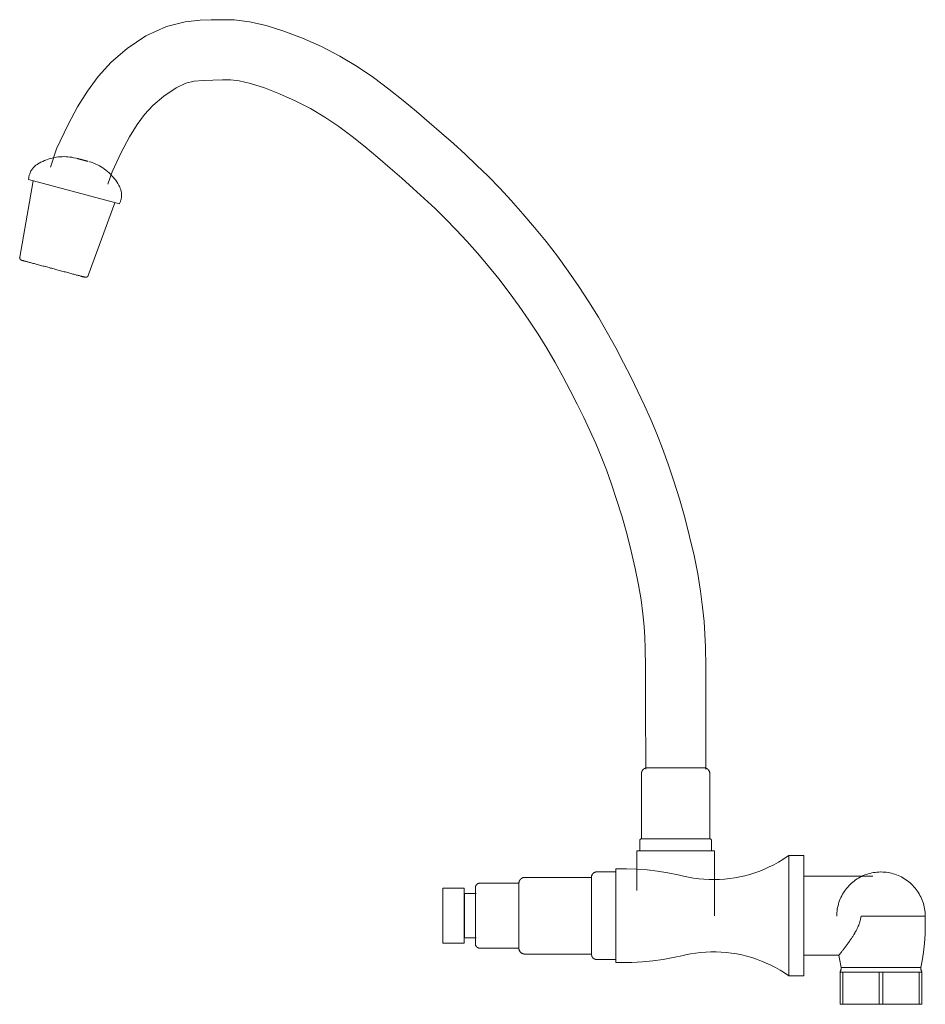
# Model space of a CAD drawing. Units: millimetres. Extents: x -6176 to -4872, y -15441 to 1198.
# Drawn here: x -5866 to -5565, y 871 to 1198 of the extents above; entities that cross this region are included whole.
import ezdxf

# ---------------------------------------------------------------- set-up
doc = ezdxf.new("R2010")
doc.units = ezdxf.units.MM
doc.layers.add('P-SANR-FIXT', color=6, linetype='Continuous', lineweight=18)

# ---------------------------------------------------------------- blocks, each defined once
blk = doc.blocks.new('01-1553-11-LLAVE MÓVIL PARED C CUERPO PIANA - 01-1553-11-2182075-Vista derecha')
at = {"layer": 'P-SANR-FIXT'}
for p, q in [((-15436.14, 1144.65), (-15440.61, 1119.26)), ((-15437.66, 1145.05), (-15407.47, 1136.96)), ((-15417.81, 1113.15), (-15408.99, 1137.37)), ((-15421.79, 1113.35), (-15421.8, 1113.36)), ((-15233.79, 947.38), (-15233.79, 925.8)), ((-15210.99, 925.8), (-15210.99, 947.38)), ((-15234.35, 925.24), (-15234.35, 921.85)), ((-15233.1, 925.8), (-15233.79, 925.8)), ((-15226.29, 925.8), (-15232.26, 925.8)), ((-15212.52, 925.8), (-15224.37, 925.8)), ((-15210.99, 925.8), (-15211.68, 925.8)), ((-15210.44, 921.85), (-15210.44, 925.24)), ((-15235.32, 921.85), (-15235.32, 908.67)), ((-15209.47, 921.85), (-15235.32, 921.85)), ((-15209.47, 900.26), (-15209.47, 921.85)), ((-15179.79, 920.26), (-15184.79, 920.26)), ((-15184.79, 920.26), (-15184.79, 880.26)), ((-15179.79, 880.26), (-15179.79, 920.26)), ((-15242.24, 914.84), (-15248.58, 914.84)), ((-15242.24, 915.82), (-15242.24, 884.7)), ((-15274.54, 911.04), (-15287.58, 911.04)), ((-15274.54, 911.04), (-15274.54, 889.48)), ((-15250.41, 913), (-15272.58, 913)), ((-15250.41, 913), (-15250.41, 887.52)), ((-15156.77, 913.4), (-15179.79, 913.4)), ((-15292.79, 909.39), (-15299.89, 909.39)), ((-15299.89, 891.13), (-15299.89, 909.39)), ((-15292.79, 909.39), (-15292.79, 891.13)), ((-15288.78, 907.68), (-15292.6, 907.68)), ((-15292.6, 907.68), (-15292.6, 892.85)), ((-15160.72, 900.09), (-15157.89, 900.09)), ((-15158.02, 900.09), (-15157.73, 900.09)), ((-15157.67, 900.09), (-15139.36, 900.09)), ((-15154.08, 900.09), (-15139.36, 900.09)), ((-15299.89, 891.13), (-15292.79, 891.13)), ((-15292.6, 892.85), (-15288.78, 892.85)), ((-15287.58, 889.48), (-15274.54, 889.48)), ((-15272.58, 887.52), (-15250.41, 887.52)), ((-15248.58, 885.69), (-15242.24, 885.69)), ((-15179.79, 887.12), (-15168.06, 887.12)), ((-15167.67, 881.54), (-15166.81, 881.54)), ((-15167.67, 870.8), (-15167.67, 881.54)), ((-15154.08, 883), (-15167.34, 883)), ((-15166.81, 881.54), (-15154.7, 881.54)), ((-15166.81, 881.54), (-15166.81, 870.8)), ((-15154.7, 881.54), (-15153.45, 881.54)), ((-15154.7, 870.8), (-15154.7, 881.54)), ((-15140.82, 883), (-15154.08, 883)), ((-15153.45, 881.54), (-15141.35, 881.54)), ((-15153.45, 881.54), (-15153.45, 870.8)), ((-15141.35, 881.54), (-15140.49, 881.54)), ((-15141.35, 870.8), (-15141.35, 881.54)), ((-15140.49, 881.54), (-15140.49, 870.8)), ((-15184.79, 880.26), (-15179.79, 880.26)), ((-15166.81, 870.8), (-15167.67, 870.8)), ((-15154.7, 870.8), (-15166.81, 870.8)), ((-15153.45, 870.8), (-15154.7, 870.8)), ((-15141.35, 870.8), (-15153.45, 870.8)), ((-15140.49, 870.8), (-15141.35, 870.8))]:
    blk.add_line(p, q, dxfattribs=at)
at = {"layer": 'P-SANR-FIXT', "flags": 128}
for points in [[(-15212.36, 948.96), (-15212.37, 970.52), (-15212.4, 982.98), (-15212.48, 989.69), (-15212.66, 993.9), (-15212.95, 998.07), (-15213.41, 1002.83), (-15214.09, 1008.13), (-15215.04, 1013.91), (-15216.27, 1020.03), (-15217.74, 1026.33), (-15219.38, 1032.65), (-15221.14, 1038.86), (-15222.97, 1044.8), (-15224.83, 1050.37), (-15226.72, 1055.58), (-15228.65, 1060.52), (-15230.65, 1065.28), (-15232.74, 1069.93), (-15234.92, 1074.58), (-15237.23, 1079.29), (-15239.7, 1084.13), (-15242.33, 1089.1), (-15245.13, 1094.15), (-15248.1, 1099.25), (-15251.26, 1104.38), (-15254.6, 1109.51), (-15258.11, 1114.58), (-15261.75, 1119.55), (-15265.5, 1124.42), (-15269.32, 1129.14), (-15273.18, 1133.7), (-15277.06, 1138.06), (-15280.93, 1142.21), (-15284.77, 1146.14), (-15288.61, 1149.89), (-15292.46, 1153.51), (-15296.35, 1157.04), (-15300.31, 1160.54), (-15304.36, 1164.05), (-15308.57, 1167.65), (-15313.04, 1171.38), (-15317.8, 1175.17), (-15322.88, 1178.95), (-15328.3, 1182.62), (-15334.11, 1186.11), (-15340.26, 1189.31), (-15346.52, 1192.11), (-15352.7, 1194.45), (-15358.64, 1196.28), (-15364.21, 1197.54), (-15369.25, 1198.14), (-15373.47, 1198.22), (-15376.88, 1198.13), (-15380.6, 1198.01), (-15385.55, 1197.53), (-15391.79, 1196.01), (-15398.64, 1192.85), (-15404.83, 1188.64), (-15410.17, 1184.06), (-15414.52, 1179.34), (-15418.1, 1174.49), (-15421.36, 1169.26), (-15424.66, 1163.14), (-15428.34, 1155.28), (-15430.41, 1149.18)], [(-15430.41, 1149.18), (-15428.34, 1155.28), (-15424.66, 1163.14), (-15421.36, 1169.26), (-15418.1, 1174.49), (-15414.52, 1179.34), (-15410.17, 1184.06), (-15404.83, 1188.64), (-15398.64, 1192.85), (-15391.79, 1196.01), (-15385.55, 1197.53), (-15380.6, 1198.01), (-15376.88, 1198.13), (-15373.47, 1198.22), (-15369.25, 1198.14), (-15364.21, 1197.54), (-15358.64, 1196.28), (-15352.7, 1194.45), (-15346.52, 1192.11), (-15340.26, 1189.31), (-15334.11, 1186.11), (-15328.3, 1182.62), (-15322.88, 1178.95), (-15317.8, 1175.17), (-15313.04, 1171.38), (-15308.57, 1167.65), (-15304.36, 1164.05), (-15300.31, 1160.54), (-15296.35, 1157.04), (-15292.46, 1153.51), (-15288.61, 1149.89), (-15284.77, 1146.14), (-15280.93, 1142.21), (-15277.06, 1138.06), (-15273.18, 1133.7), (-15269.32, 1129.14), (-15265.5, 1124.42), (-15261.75, 1119.55), (-15258.11, 1114.58), (-15254.6, 1109.51), (-15251.26, 1104.38), (-15248.1, 1099.25), (-15245.13, 1094.15), (-15242.33, 1089.1), (-15239.7, 1084.13), (-15237.23, 1079.29), (-15234.92, 1074.58), (-15232.74, 1069.93), (-15230.65, 1065.28), (-15228.65, 1060.52), (-15226.72, 1055.58), (-15224.83, 1050.37), (-15222.97, 1044.8), (-15221.14, 1038.86), (-15219.38, 1032.65), (-15217.74, 1026.33), (-15216.27, 1020.03), (-15215.04, 1013.91), (-15214.09, 1008.13), (-15213.41, 1002.83), (-15212.95, 998.07), (-15212.66, 993.9), (-15212.48, 989.69), (-15212.4, 982.98), (-15212.37, 970.52), (-15212.36, 948.96)], [(-15411.25, 1143.52), (-15409.86, 1147.62), (-15406.85, 1154.05), (-15404.04, 1159.25), (-15401.5, 1163.34), (-15399.05, 1166.67), (-15396.29, 1169.66), (-15392.63, 1172.8), (-15388.55, 1175.57), (-15385.34, 1177.08), (-15382.54, 1177.76), (-15379.59, 1178.04), (-15376.33, 1178.14), (-15373.14, 1178.23), (-15370.49, 1178.18), (-15367.65, 1177.84), (-15363.87, 1176.98), (-15359.23, 1175.54), (-15354.14, 1173.61), (-15348.93, 1171.29), (-15343.9, 1168.67), (-15339.1, 1165.78), (-15334.48, 1162.65), (-15330.02, 1159.34), (-15325.71, 1155.91), (-15321.51, 1152.4), (-15317.41, 1148.9), (-15313.47, 1145.47), (-15309.68, 1142.13), (-15306.02, 1138.81), (-15302.44, 1135.44), (-15298.91, 1131.99), (-15295.39, 1128.39), (-15291.85, 1124.59), (-15288.28, 1120.58), (-15284.72, 1116.38), (-15281.19, 1112.02), (-15277.74, 1107.54), (-15274.4, 1102.98), (-15271.2, 1098.35), (-15268.16, 1093.68), (-15265.26, 1088.98), (-15262.52, 1084.27), (-15259.91, 1079.57), (-15257.45, 1074.92), (-15255.13, 1070.36), (-15252.95, 1065.91), (-15250.9, 1061.57), (-15248.99, 1057.3), (-15247.18, 1052.99), (-15245.43, 1048.53), (-15243.72, 1043.8), (-15242.02, 1038.7), (-15240.32, 1033.19), (-15238.68, 1027.4), (-15237.16, 1021.53), (-15235.81, 1015.77), (-15234.71, 1010.3), (-15233.88, 1005.26), (-15233.29, 1000.63), (-15232.88, 996.45), (-15232.63, 992.75), (-15232.48, 989.18), (-15232.4, 982.86), (-15232.37, 970.5), (-15232.36, 948.96)], [(-15232.36, 948.96), (-15232.37, 970.5), (-15232.4, 982.86), (-15232.48, 989.18), (-15232.63, 992.75), (-15232.88, 996.45), (-15233.29, 1000.63), (-15233.88, 1005.26), (-15234.71, 1010.3), (-15235.81, 1015.77), (-15237.16, 1021.53), (-15238.68, 1027.4), (-15240.32, 1033.19), (-15242.02, 1038.7), (-15243.72, 1043.8), (-15245.43, 1048.53), (-15247.18, 1052.99), (-15248.99, 1057.3), (-15250.9, 1061.57), (-15252.95, 1065.91), (-15255.13, 1070.36), (-15257.45, 1074.92), (-15259.91, 1079.57), (-15262.52, 1084.27), (-15265.26, 1088.98), (-15268.16, 1093.68), (-15271.2, 1098.35), (-15274.4, 1102.98), (-15277.74, 1107.54), (-15281.19, 1112.02), (-15284.72, 1116.38), (-15288.28, 1120.58), (-15291.85, 1124.59), (-15295.39, 1128.39), (-15298.91, 1131.99), (-15302.44, 1135.44), (-15306.02, 1138.81), (-15309.68, 1142.13), (-15313.47, 1145.47), (-15317.41, 1148.9), (-15321.51, 1152.4), (-15325.71, 1155.91), (-15330.02, 1159.34), (-15334.48, 1162.65), (-15339.1, 1165.78), (-15343.9, 1168.67), (-15348.93, 1171.29), (-15354.14, 1173.61), (-15359.23, 1175.54), (-15363.87, 1176.98), (-15367.65, 1177.84), (-15370.49, 1178.18), (-15373.14, 1178.23), (-15376.33, 1178.14), (-15379.59, 1178.04), (-15382.54, 1177.76), (-15385.34, 1177.08), (-15388.55, 1175.57), (-15392.63, 1172.8), (-15396.29, 1169.66), (-15399.05, 1166.67), (-15401.5, 1163.34), (-15404.04, 1159.25), (-15406.85, 1154.05), (-15409.86, 1147.62), (-15411.25, 1143.52)], [(-15434.7, 1150.18), (-15434.13, 1150.52), (-15433.55, 1150.83), (-15432.95, 1151.12), (-15432.34, 1151.39), (-15431.72, 1151.64), (-15431.1, 1151.86), (-15430.46, 1152.05), (-15429.82, 1152.22), (-15429.17, 1152.36), (-15428.52, 1152.48), (-15427.86, 1152.57), (-15427.2, 1152.63), (-15426.54, 1152.67), (-15425.87, 1152.68), (-15425.21, 1152.66), (-15424.55, 1152.62), (-15423.89, 1152.55), (-15423.23, 1152.46), (-15422.58, 1152.33), (-15421.93, 1152.19), (-15421.84, 1152.16)], [(-15437.66, 1145.05), (-15437.65, 1145.3), (-15437.62, 1145.55), (-15437.59, 1145.8), (-15437.55, 1146.05), (-15437.49, 1146.3), (-15437.43, 1146.54), (-15437.36, 1146.78), (-15437.28, 1147.02), (-15437.19, 1147.25), (-15437.08, 1147.48), (-15436.98, 1147.7), (-15436.86, 1147.93), (-15436.73, 1148.14), (-15436.59, 1148.35), (-15436.45, 1148.56), (-15436.3, 1148.76), (-15436.14, 1148.95), (-15435.97, 1149.14), (-15435.79, 1149.32), (-15435.61, 1149.49), (-15435.42, 1149.65), (-15435.23, 1149.81), (-15435.03, 1149.96), (-15434.82, 1150.1), (-15434.7, 1150.18)], [(-15421.64, 1152.11), (-15421.64, 1152.11), (-15421.63, 1152.11), (-15421.62, 1152.11), (-15421.6, 1152.1), (-15421.59, 1152.1), (-15421.57, 1152.09), (-15421.54, 1152.09), (-15421.52, 1152.08), (-15421.49, 1152.07), (-15421.46, 1152.06), (-15421.43, 1152.05), (-15421.39, 1152.04), (-15421.35, 1152.03), (-15421.31, 1152.02), (-15421.26, 1152.01), (-15421.22, 1152), (-15421.17, 1151.99), (-15421.12, 1151.97), (-15421.06, 1151.96), (-15421.01, 1151.94), (-15420.95, 1151.93), (-15420.89, 1151.91), (-15420.83, 1151.89), (-15420.76, 1151.88), (-15420.7, 1151.86), (-15420.63, 1151.84), (-15420.56, 1151.82), (-15420.49, 1151.8), (-15420.42, 1151.79), (-15420.35, 1151.77), (-15420.28, 1151.75), (-15420.2, 1151.73), (-15420.13, 1151.71), (-15420.05, 1151.69), (-15419.98, 1151.67), (-15419.9, 1151.65), (-15419.82, 1151.63), (-15419.75, 1151.6), (-15419.67, 1151.58), (-15419.59, 1151.56), (-15419.52, 1151.54), (-15419.44, 1151.52), (-15419.37, 1151.5), (-15419.29, 1151.48), (-15419.22, 1151.46), (-15419.14, 1151.44), (-15419.07, 1151.42), (-15419, 1151.4), (-15418.93, 1151.39), (-15418.86, 1151.37), (-15418.79, 1151.35), (-15418.73, 1151.33), (-15418.66, 1151.31), (-15418.6, 1151.3), (-15418.54, 1151.28), (-15418.48, 1151.27), (-15418.42, 1151.25), (-15418.37, 1151.24), (-15418.32, 1151.22), (-15418.26, 1151.21), (-15418.22, 1151.19), (-15418.17, 1151.18), (-15418.13, 1151.17), (-15418.09, 1151.16), (-15418.05, 1151.15), (-15418.01, 1151.14), (-15417.98, 1151.13), (-15417.95, 1151.12), (-15417.92, 1151.12), (-15417.9, 1151.11), (-15417.88, 1151.1), (-15417.86, 1151.1), (-15417.84, 1151.09), (-15417.83, 1151.09), (-15417.82, 1151.09), (-15417.82, 1151.09), (-15417.81, 1151.09)], [(-15417.81, 1151.09), (-15417.82, 1151.09), (-15417.83, 1151.09), (-15417.84, 1151.09), (-15417.85, 1151.1), (-15417.87, 1151.1), (-15417.89, 1151.11), (-15417.91, 1151.11), (-15417.94, 1151.12), (-15417.96, 1151.13), (-15417.99, 1151.14), (-15418.03, 1151.14), (-15418.07, 1151.15), (-15418.11, 1151.16), (-15418.15, 1151.18), (-15418.19, 1151.19), (-15418.24, 1151.2), (-15418.29, 1151.21), (-15418.34, 1151.23), (-15418.39, 1151.24), (-15418.45, 1151.26), (-15418.51, 1151.27), (-15418.57, 1151.29), (-15418.63, 1151.31), (-15418.69, 1151.32), (-15418.76, 1151.34), (-15418.82, 1151.36), (-15418.89, 1151.38), (-15418.96, 1151.39), (-15419.03, 1151.41), (-15419.11, 1151.43), (-15419.18, 1151.45), (-15419.25, 1151.47), (-15419.33, 1151.49), (-15419.4, 1151.51), (-15419.48, 1151.53), (-15419.55, 1151.55), (-15419.63, 1151.57), (-15419.71, 1151.59), (-15419.78, 1151.61), (-15419.86, 1151.63), (-15419.94, 1151.66), (-15420.01, 1151.68), (-15420.09, 1151.7), (-15420.16, 1151.72), (-15420.24, 1151.74), (-15420.31, 1151.76), (-15420.38, 1151.77), (-15420.45, 1151.79), (-15420.52, 1151.81), (-15420.59, 1151.83), (-15420.66, 1151.85), (-15420.73, 1151.87), (-15420.79, 1151.88), (-15420.85, 1151.9), (-15420.92, 1151.92), (-15420.97, 1151.93), (-15421.03, 1151.95), (-15421.09, 1151.96), (-15421.14, 1151.98), (-15421.19, 1151.99), (-15421.24, 1152), (-15421.28, 1152.02), (-15421.33, 1152.03), (-15421.37, 1152.04), (-15421.41, 1152.05), (-15421.44, 1152.06), (-15421.47, 1152.07), (-15421.5, 1152.08), (-15421.53, 1152.08), (-15421.56, 1152.09), (-15421.58, 1152.09), (-15421.6, 1152.1), (-15421.61, 1152.1), (-15421.62, 1152.11), (-15421.63, 1152.11), (-15421.64, 1152.11), (-15421.64, 1152.11)], [(-15417.37, 1150.96), (-15417.17, 1150.9), (-15416.54, 1150.69), (-15415.92, 1150.46), (-15415.31, 1150.2), (-15414.71, 1149.91), (-15414.12, 1149.61), (-15413.55, 1149.27), (-15412.99, 1148.92), (-15412.44, 1148.54), (-15411.91, 1148.15), (-15411.39, 1147.73), (-15410.89, 1147.29), (-15410.41, 1146.83), (-15409.95, 1146.35), (-15409.51, 1145.86), (-15409.09, 1145.35), (-15408.69, 1144.82), (-15408.31, 1144.27), (-15407.95, 1143.71), (-15407.61, 1143.14), (-15407.47, 1142.88)], [(-15407.47, 1142.88), (-15407.36, 1142.66), (-15407.25, 1142.43), (-15407.16, 1142.2), (-15407.07, 1141.96), (-15406.99, 1141.72), (-15406.93, 1141.48), (-15406.87, 1141.24), (-15406.82, 1140.99), (-15406.78, 1140.74), (-15406.76, 1140.49), (-15406.74, 1140.24), (-15406.73, 1139.99), (-15406.73, 1139.74), (-15406.74, 1139.49), (-15406.77, 1139.24), (-15406.8, 1138.99), (-15406.84, 1138.75), (-15406.89, 1138.5), (-15406.95, 1138.26), (-15407.03, 1138.02), (-15407.11, 1137.78), (-15407.2, 1137.55), (-15407.3, 1137.32), (-15407.41, 1137.09), (-15407.47, 1136.96)], [(-15439.95, 1118.22), (-15439.99, 1118.23), (-15440.02, 1118.24), (-15440.05, 1118.25), (-15440.09, 1118.27), (-15440.12, 1118.28), (-15440.15, 1118.3), (-15440.18, 1118.32), (-15440.22, 1118.34), (-15440.25, 1118.36), (-15440.27, 1118.38), (-15440.3, 1118.4), (-15440.33, 1118.43), (-15440.36, 1118.45), (-15440.38, 1118.48), (-15440.41, 1118.51), (-15440.43, 1118.53), (-15440.45, 1118.56), (-15440.47, 1118.59), (-15440.49, 1118.62), (-15440.51, 1118.66), (-15440.53, 1118.69), (-15440.54, 1118.72), (-15440.56, 1118.75), (-15440.57, 1118.79), (-15440.58, 1118.82), (-15440.59, 1118.86), (-15440.6, 1118.89), (-15440.61, 1118.93), (-15440.62, 1118.96), (-15440.62, 1119), (-15440.62, 1119.04), (-15440.63, 1119.07), (-15440.63, 1119.11), (-15440.63, 1119.15), (-15440.62, 1119.18), (-15440.62, 1119.22), (-15440.61, 1119.26), (-15440.61, 1119.26)], [(-15438.71, 1117.89), (-15438.85, 1117.92), (-15439.03, 1117.97), (-15439.19, 1118.02), (-15439.34, 1118.06), (-15439.48, 1118.09), (-15439.59, 1118.12), (-15439.69, 1118.15), (-15439.78, 1118.17), (-15439.84, 1118.19), (-15439.9, 1118.2), (-15439.93, 1118.21), (-15439.95, 1118.22), (-15439.95, 1118.22)], [(-15439.95, 1118.22), (-15439.94, 1118.22), (-15439.92, 1118.21), (-15439.87, 1118.2), (-15439.82, 1118.18), (-15439.74, 1118.16), (-15439.65, 1118.14), (-15439.54, 1118.11), (-15439.42, 1118.08), (-15439.28, 1118.04), (-15439.12, 1118), (-15438.95, 1117.95), (-15438.76, 1117.9), (-15438.56, 1117.85), (-15438.34, 1117.79), (-15438.11, 1117.73), (-15437.87, 1117.66), (-15437.61, 1117.59), (-15437.34, 1117.52), (-15437.05, 1117.44), (-15436.76, 1117.36), (-15436.45, 1117.28), (-15436.13, 1117.2), (-15435.8, 1117.11), (-15435.46, 1117.02), (-15435.11, 1116.92), (-15434.75, 1116.83), (-15434.39, 1116.73), (-15434.01, 1116.63), (-15433.63, 1116.53), (-15433.24, 1116.42), (-15432.84, 1116.31), (-15432.44, 1116.21), (-15432.04, 1116.1), (-15431.63, 1115.99), (-15431.22, 1115.88), (-15430.8, 1115.77), (-15430.38, 1115.65), (-15429.96, 1115.54), (-15429.54, 1115.43), (-15429.12, 1115.32), (-15428.7, 1115.2), (-15428.28, 1115.09), (-15427.86, 1114.98), (-15427.45, 1114.87), (-15427.04, 1114.76), (-15426.63, 1114.65), (-15426.22, 1114.54), (-15425.83, 1114.43), (-15425.43, 1114.33), (-15425.05, 1114.23), (-15424.67, 1114.12), (-15424.3, 1114.02), (-15423.93, 1113.93), (-15423.58, 1113.83), (-15423.23, 1113.74), (-15422.9, 1113.65), (-15422.57, 1113.56), (-15422.26, 1113.48), (-15421.96, 1113.4), (-15421.67, 1113.32), (-15421.39, 1113.25), (-15421.12, 1113.17), (-15420.87, 1113.11), (-15420.63, 1113.04), (-15420.41, 1112.98), (-15420.2, 1112.93), (-15420.01, 1112.87), (-15419.83, 1112.83), (-15419.66, 1112.78), (-15419.51, 1112.74), (-15419.38, 1112.71), (-15419.26, 1112.68), (-15419.16, 1112.65), (-15419.08, 1112.63), (-15419.01, 1112.61), (-15418.96, 1112.59), (-15418.92, 1112.58), (-15418.91, 1112.58), (-15418.9, 1112.58)], [(-15418.9, 1112.58), (-15418.91, 1112.58), (-15418.94, 1112.59), (-15418.98, 1112.6), (-15419.04, 1112.62), (-15419.11, 1112.64), (-15419.21, 1112.66), (-15419.31, 1112.69), (-15419.44, 1112.72), (-15419.58, 1112.76), (-15419.73, 1112.8), (-15419.91, 1112.85), (-15420.09, 1112.9), (-15420.15, 1112.91)], [(-15417.81, 1113.15), (-15417.82, 1113.11), (-15417.84, 1113.08), (-15417.85, 1113.05), (-15417.87, 1113.02), (-15417.89, 1112.98), (-15417.91, 1112.95), (-15417.93, 1112.92), (-15417.95, 1112.9), (-15417.98, 1112.87), (-15418, 1112.84), (-15418.02, 1112.81), (-15418.05, 1112.79), (-15418.08, 1112.76), (-15418.11, 1112.74), (-15418.14, 1112.72), (-15418.17, 1112.7), (-15418.2, 1112.68), (-15418.23, 1112.66), (-15418.26, 1112.64), (-15418.29, 1112.63), (-15418.33, 1112.61), (-15418.36, 1112.6), (-15418.4, 1112.59), (-15418.43, 1112.58), (-15418.47, 1112.57), (-15418.5, 1112.56), (-15418.54, 1112.56), (-15418.58, 1112.55), (-15418.61, 1112.55), (-15418.65, 1112.55), (-15418.68, 1112.55), (-15418.72, 1112.55), (-15418.76, 1112.55), (-15418.79, 1112.56), (-15418.83, 1112.56), (-15418.87, 1112.57), (-15418.9, 1112.58), (-15418.9, 1112.58)], [(-15233.79, 947.38), (-15233.79, 947.47), (-15233.78, 947.55), (-15233.78, 947.63), (-15233.76, 947.72), (-15233.75, 947.8), (-15233.73, 947.88), (-15233.71, 947.96), (-15233.68, 948.05), (-15233.66, 948.12), (-15233.62, 948.2), (-15233.59, 948.28), (-15233.55, 948.36), (-15233.51, 948.43), (-15233.47, 948.5), (-15233.42, 948.57), (-15233.37, 948.64), (-15233.32, 948.71), (-15233.27, 948.77), (-15233.21, 948.83), (-15233.15, 948.89), (-15233.09, 948.95), (-15233.03, 949.01), (-15232.96, 949.06), (-15232.89, 949.11), (-15232.82, 949.16), (-15232.75, 949.2), (-15232.68, 949.24), (-15232.6, 949.28), (-15232.52, 949.32), (-15232.45, 949.35), (-15232.37, 949.38), (-15232.29, 949.4), (-15232.21, 949.42), (-15232.12, 949.44), (-15232.04, 949.46), (-15231.96, 949.47), (-15231.87, 949.48), (-15231.79, 949.49), (-15231.7, 949.49), (-15231.68, 949.49)], [(-15231.68, 949.49), (-15231.67, 949.49), (-15231.65, 949.49), (-15231.61, 949.49), (-15231.56, 949.49), (-15231.5, 949.49), (-15231.42, 949.49), (-15231.32, 949.49), (-15231.21, 949.49), (-15231.09, 949.49), (-15230.95, 949.49), (-15230.8, 949.49), (-15230.63, 949.49), (-15230.45, 949.49), (-15230.26, 949.49), (-15230.1, 949.49)], [(-15213.1, 949.49), (-15213.11, 949.49), (-15213.13, 949.49), (-15213.17, 949.49), (-15213.22, 949.49), (-15213.29, 949.49), (-15213.37, 949.49), (-15213.46, 949.49), (-15213.57, 949.49), (-15213.7, 949.49), (-15213.84, 949.49), (-15213.99, 949.49), (-15214.15, 949.49), (-15214.33, 949.49), (-15214.52, 949.49), (-15214.73, 949.49), (-15214.94, 949.49), (-15215.17, 949.49), (-15215.41, 949.49), (-15215.66, 949.49), (-15215.92, 949.49), (-15216.19, 949.49), (-15216.47, 949.49), (-15216.76, 949.49), (-15217.06, 949.49), (-15217.37, 949.49), (-15217.69, 949.49), (-15218.01, 949.49), (-15218.34, 949.49), (-15218.68, 949.49), (-15219.03, 949.49), (-15219.37, 949.49), (-15219.73, 949.49), (-15220.09, 949.49), (-15220.45, 949.49), (-15220.81, 949.49), (-15221.18, 949.49), (-15221.55, 949.49), (-15221.92, 949.49), (-15222.29, 949.49), (-15222.66, 949.49), (-15223.03, 949.49), (-15223.4, 949.49), (-15223.77, 949.49), (-15224.14, 949.49), (-15224.5, 949.49), (-15224.86, 949.49), (-15225.22, 949.49), (-15225.57, 949.49), (-15225.92, 949.49), (-15226.26, 949.49), (-15226.59, 949.49), (-15226.92, 949.49), (-15227.24, 949.49), (-15227.55, 949.49), (-15227.86, 949.49), (-15228.16, 949.49), (-15228.44, 949.49), (-15228.72, 949.49), (-15228.99, 949.49), (-15229.24, 949.49), (-15229.49, 949.49), (-15229.72, 949.49), (-15229.94, 949.49), (-15230.15, 949.49), (-15230.35, 949.49), (-15230.54, 949.49), (-15230.71, 949.49), (-15230.87, 949.49), (-15231.01, 949.49), (-15231.14, 949.49), (-15231.26, 949.49), (-15231.37, 949.49), (-15231.45, 949.49), (-15231.53, 949.49), (-15231.59, 949.49), (-15231.63, 949.49), (-15231.66, 949.49), (-15231.68, 949.49), (-15231.68, 949.49)], [(-15214.65, 949.49), (-15214.63, 949.49), (-15214.43, 949.49), (-15214.25, 949.49), (-15214.07, 949.49), (-15213.92, 949.49), (-15213.77, 949.49), (-15213.64, 949.49), (-15213.52, 949.49), (-15213.42, 949.49), (-15213.33, 949.49), (-15213.26, 949.49), (-15213.2, 949.49), (-15213.15, 949.49), (-15213.12, 949.49), (-15213.1, 949.49), (-15213.1, 949.49)], [(-15213.08, 949.49), (-15213.02, 949.49), (-15212.93, 949.48), (-15212.85, 949.48), (-15212.77, 949.46), (-15212.68, 949.45), (-15212.6, 949.43), (-15212.52, 949.41), (-15212.44, 949.38), (-15212.36, 949.36), (-15212.28, 949.32), (-15212.2, 949.29), (-15212.13, 949.25), (-15212.05, 949.21), (-15211.98, 949.17), (-15211.91, 949.12), (-15211.84, 949.07), (-15211.78, 949.02), (-15211.71, 948.97), (-15211.65, 948.91), (-15211.59, 948.85), (-15211.53, 948.79), (-15211.48, 948.73), (-15211.42, 948.66), (-15211.37, 948.59), (-15211.33, 948.52), (-15211.28, 948.45), (-15211.24, 948.38), (-15211.2, 948.3), (-15211.17, 948.22), (-15211.14, 948.15), (-15211.11, 948.07), (-15211.08, 947.99), (-15211.06, 947.91), (-15211.04, 947.82), (-15211.02, 947.74), (-15211.01, 947.66), (-15211, 947.57), (-15211, 947.49), (-15210.99, 947.4), (-15210.99, 947.38)], [(-15234.35, 925.24), (-15234.35, 925.27), (-15234.34, 925.29), (-15234.34, 925.31), (-15234.34, 925.33), (-15234.33, 925.35), (-15234.33, 925.38), (-15234.32, 925.4), (-15234.32, 925.42), (-15234.31, 925.44), (-15234.3, 925.46), (-15234.29, 925.48), (-15234.28, 925.5), (-15234.27, 925.52), (-15234.26, 925.54), (-15234.25, 925.56), (-15234.24, 925.58), (-15234.22, 925.59), (-15234.21, 925.61), (-15234.19, 925.63), (-15234.18, 925.64), (-15234.16, 925.66), (-15234.14, 925.67), (-15234.13, 925.69), (-15234.11, 925.7), (-15234.09, 925.71), (-15234.07, 925.72), (-15234.05, 925.73), (-15234.03, 925.74), (-15234.01, 925.75), (-15233.99, 925.76), (-15233.97, 925.77), (-15233.95, 925.78), (-15233.93, 925.78), (-15233.91, 925.79), (-15233.89, 925.79), (-15233.86, 925.79), (-15233.84, 925.8), (-15233.82, 925.8), (-15233.8, 925.8), (-15233.79, 925.8)], [(-15233.79, 925.8), (-15233.78, 925.8), (-15233.75, 925.8), (-15233.71, 925.8), (-15233.65, 925.8), (-15233.56, 925.8), (-15233.46, 925.8), (-15233.35, 925.8), (-15233.21, 925.8), (-15233.06, 925.8), (-15232.89, 925.8), (-15232.8, 925.8)], [(-15210.99, 925.8), (-15211, 925.8), (-15211.03, 925.8), (-15211.08, 925.8), (-15211.14, 925.8), (-15211.22, 925.8), (-15211.32, 925.8), (-15211.44, 925.8), (-15211.57, 925.8), (-15211.72, 925.8), (-15211.89, 925.8), (-15212.08, 925.8), (-15212.28, 925.8), (-15212.5, 925.8), (-15212.73, 925.8), (-15212.98, 925.8), (-15213.25, 925.8), (-15213.53, 925.8), (-15213.82, 925.8), (-15214.13, 925.8), (-15214.45, 925.8), (-15214.78, 925.8), (-15215.13, 925.8), (-15215.49, 925.8), (-15215.85, 925.8), (-15216.23, 925.8), (-15216.62, 925.8), (-15217.02, 925.8), (-15217.43, 925.8), (-15217.84, 925.8), (-15218.26, 925.8), (-15218.69, 925.8), (-15219.12, 925.8), (-15219.56, 925.8), (-15220.01, 925.8), (-15220.45, 925.8), (-15220.91, 925.8), (-15221.36, 925.8), (-15221.81, 925.8), (-15222.27, 925.8), (-15222.72, 925.8), (-15223.18, 925.8), (-15223.63, 925.8), (-15224.09, 925.8), (-15224.54, 925.8), (-15224.98, 925.8), (-15225.42, 925.8), (-15225.86, 925.8), (-15226.29, 925.8), (-15226.72, 925.8), (-15227.14, 925.8), (-15227.55, 925.8), (-15227.95, 925.8), (-15228.34, 925.8), (-15228.73, 925.8), (-15229.1, 925.8), (-15229.46, 925.8), (-15229.82, 925.8), (-15230.16, 925.8), (-15230.48, 925.8), (-15230.8, 925.8), (-15231.1, 925.8), (-15231.39, 925.8), (-15231.66, 925.8), (-15231.92, 925.8), (-15232.16, 925.8), (-15232.39, 925.8), (-15232.6, 925.8), (-15232.79, 925.8), (-15232.97, 925.8), (-15233.13, 925.8), (-15233.28, 925.8), (-15233.4, 925.8), (-15233.51, 925.8), (-15233.6, 925.8), (-15233.68, 925.8), (-15233.73, 925.8), (-15233.77, 925.8), (-15233.79, 925.8), (-15233.79, 925.8)], [(-15211.99, 925.8), (-15211.81, 925.8), (-15211.65, 925.8), (-15211.51, 925.8), (-15211.38, 925.8), (-15211.27, 925.8), (-15211.18, 925.8), (-15211.11, 925.8), (-15211.05, 925.8), (-15211.02, 925.8), (-15211, 925.8), (-15210.99, 925.8)], [(-15210.99, 925.8), (-15210.97, 925.8), (-15210.95, 925.8), (-15210.93, 925.8), (-15210.91, 925.79), (-15210.88, 925.79), (-15210.86, 925.78), (-15210.84, 925.78), (-15210.82, 925.77), (-15210.8, 925.76), (-15210.78, 925.76), (-15210.76, 925.75), (-15210.74, 925.74), (-15210.72, 925.73), (-15210.7, 925.71), (-15210.68, 925.7), (-15210.66, 925.69), (-15210.64, 925.68), (-15210.63, 925.66), (-15210.61, 925.65), (-15210.6, 925.63), (-15210.58, 925.62), (-15210.57, 925.6), (-15210.55, 925.58), (-15210.54, 925.56), (-15210.53, 925.54), (-15210.51, 925.53), (-15210.5, 925.51), (-15210.49, 925.49), (-15210.48, 925.47), (-15210.48, 925.45), (-15210.47, 925.42), (-15210.46, 925.4), (-15210.46, 925.38), (-15210.45, 925.36), (-15210.45, 925.34), (-15210.44, 925.32), (-15210.44, 925.29), (-15210.44, 925.27), (-15210.44, 925.25), (-15210.44, 925.24)], [(-15219.78, 913.46), (-15218.1, 913.09), (-15216.4, 912.79), (-15214.7, 912.56), (-15212.99, 912.4), (-15211.27, 912.3), (-15209.55, 912.28), (-15207.83, 912.32), (-15206.12, 912.43), (-15204.41, 912.61), (-15202.7, 912.86), (-15201.01, 913.17), (-15199.34, 913.56), (-15197.68, 914.01), (-15196.04, 914.52), (-15194.42, 915.1), (-15192.82, 915.75), (-15191.26, 916.46), (-15189.72, 917.23), (-15188.21, 918.06), (-15186.74, 918.95), (-15185.31, 919.9), (-15184.79, 920.26)], [(-15250.41, 913), (-15250.41, 913.08), (-15250.4, 913.15), (-15250.4, 913.22), (-15250.39, 913.3), (-15250.37, 913.37), (-15250.36, 913.44), (-15250.34, 913.51), (-15250.32, 913.58), (-15250.29, 913.65), (-15250.26, 913.72), (-15250.23, 913.78), (-15250.2, 913.85), (-15250.17, 913.91), (-15250.13, 913.98), (-15250.09, 914.04), (-15250.05, 914.1), (-15250, 914.16), (-15249.95, 914.21), (-15249.9, 914.27), (-15249.85, 914.32), (-15249.8, 914.37), (-15249.74, 914.42), (-15249.69, 914.46), (-15249.63, 914.51), (-15249.57, 914.55), (-15249.5, 914.58), (-15249.44, 914.62), (-15249.38, 914.65), (-15249.31, 914.68), (-15249.24, 914.71), (-15249.17, 914.74), (-15249.1, 914.76), (-15249.03, 914.78), (-15248.96, 914.8), (-15248.89, 914.81), (-15248.82, 914.82), (-15248.74, 914.83), (-15248.67, 914.83), (-15248.6, 914.84), (-15248.58, 914.84)], [(-15242.24, 915.82), (-15238.78, 915.84), (-15235.31, 915.72), (-15231.85, 915.47), (-15228.41, 915.07), (-15224.98, 914.54), (-15221.58, 913.87), (-15219.78, 913.46)], [(-15168.8, 900.09), (-15168.78, 900.68), (-15168.75, 901.26), (-15168.69, 901.85), (-15168.61, 902.43), (-15168.5, 903.01), (-15168.37, 903.59), (-15168.22, 904.15), (-15168.05, 904.72), (-15167.85, 905.27), (-15167.63, 905.82), (-15167.39, 906.36), (-15167.13, 906.88), (-15166.85, 907.4), (-15166.55, 907.91), (-15166.23, 908.4), (-15165.88, 908.88), (-15165.52, 909.34), (-15165.14, 909.79), (-15164.75, 910.23), (-15164.33, 910.65), (-15163.9, 911.05), (-15163.46, 911.43), (-15162.99, 911.8), (-15162.52, 912.14), (-15162.03, 912.47), (-15161.53, 912.78), (-15161.02, 913.07), (-15160.49, 913.33), (-15159.96, 913.58), (-15159.41, 913.81), (-15158.86, 914.01), (-15158.3, 914.19), (-15157.73, 914.34), (-15157.16, 914.48), (-15156.58, 914.59), (-15156, 914.68), (-15155.41, 914.74), (-15154.83, 914.79), (-15154.24, 914.8), (-15154.08, 914.81)], [(-15154.08, 914.81), (-15153.49, 914.79), (-15152.9, 914.76), (-15152.32, 914.7), (-15151.73, 914.62), (-15151.15, 914.51), (-15150.58, 914.38), (-15150.01, 914.23), (-15149.45, 914.06), (-15148.89, 913.86), (-15148.35, 913.64), (-15147.81, 913.4), (-15147.28, 913.14), (-15146.77, 912.86), (-15146.26, 912.56), (-15145.77, 912.23), (-15145.29, 911.89), (-15144.82, 911.53), (-15144.37, 911.15), (-15143.94, 910.76), (-15143.52, 910.34), (-15143.12, 909.91), (-15142.73, 909.46), (-15142.37, 909), (-15142.02, 908.53), (-15141.69, 908.04), (-15141.39, 907.54), (-15141.1, 907.02), (-15140.83, 906.5), (-15140.59, 905.96), (-15140.36, 905.42), (-15140.16, 904.87), (-15139.98, 904.31), (-15139.82, 903.74), (-15139.69, 903.17), (-15139.57, 902.59), (-15139.49, 902.01), (-15139.42, 901.42), (-15139.38, 900.83), (-15139.36, 900.25), (-15139.36, 900.09)], [(-15289.01, 909.61), (-15289.01, 909.66), (-15289.01, 909.72), (-15289, 909.78), (-15288.99, 909.84), (-15288.98, 909.89), (-15288.97, 909.95), (-15288.96, 910), (-15288.94, 910.06), (-15288.92, 910.11), (-15288.9, 910.17), (-15288.88, 910.22), (-15288.85, 910.27), (-15288.82, 910.32), (-15288.79, 910.37), (-15288.76, 910.42), (-15288.73, 910.46), (-15288.69, 910.51), (-15288.66, 910.55), (-15288.62, 910.6), (-15288.58, 910.64), (-15288.54, 910.68), (-15288.49, 910.71), (-15288.45, 910.75), (-15288.4, 910.78), (-15288.35, 910.82), (-15288.3, 910.85), (-15288.25, 910.87), (-15288.2, 910.9), (-15288.15, 910.92), (-15288.1, 910.95), (-15288.04, 910.97), (-15287.99, 910.98), (-15287.93, 911), (-15287.88, 911.01), (-15287.82, 911.02), (-15287.76, 911.03), (-15287.71, 911.04), (-15287.65, 911.04), (-15287.59, 911.04), (-15287.58, 911.04)], [(-15274.54, 911.04), (-15274.54, 911.12), (-15274.54, 911.2), (-15274.53, 911.28), (-15274.52, 911.36), (-15274.5, 911.43), (-15274.49, 911.51), (-15274.46, 911.59), (-15274.44, 911.66), (-15274.42, 911.73), (-15274.39, 911.81), (-15274.35, 911.88), (-15274.32, 911.95), (-15274.28, 912.02), (-15274.24, 912.08), (-15274.2, 912.15), (-15274.15, 912.21), (-15274.11, 912.28), (-15274.05, 912.34), (-15274, 912.39), (-15273.95, 912.45), (-15273.89, 912.5), (-15273.83, 912.55), (-15273.77, 912.6), (-15273.7, 912.65), (-15273.64, 912.69), (-15273.57, 912.73), (-15273.5, 912.77), (-15273.43, 912.81), (-15273.36, 912.84), (-15273.29, 912.87), (-15273.22, 912.9), (-15273.14, 912.92), (-15273.07, 912.94), (-15272.99, 912.96), (-15272.91, 912.98), (-15272.84, 912.99), (-15272.76, 913), (-15272.68, 913), (-15272.6, 913), (-15272.58, 913)], [(-15274.54, 909.09), (-15274.54, 909.27), (-15274.54, 909.5), (-15274.54, 909.71), (-15274.54, 909.91), (-15274.54, 910.1), (-15274.54, 910.27), (-15274.54, 910.42), (-15274.54, 910.56), (-15274.54, 910.68), (-15274.54, 910.78), (-15274.54, 910.87), (-15274.54, 910.94), (-15274.54, 910.99), (-15274.54, 911.02), (-15274.54, 911.04), (-15274.54, 911.04)], [(-15274.54, 911.04), (-15274.54, 911.03), (-15274.54, 911.01), (-15274.54, 910.97), (-15274.54, 910.91), (-15274.54, 910.83), (-15274.54, 910.73), (-15274.54, 910.62), (-15274.54, 910.5), (-15274.54, 910.35), (-15274.54, 910.19), (-15274.54, 910.02), (-15274.54, 909.82), (-15274.54, 909.62), (-15274.54, 909.4), (-15274.54, 909.16), (-15274.54, 908.91), (-15274.54, 908.64), (-15274.54, 908.37), (-15274.54, 908.08), (-15274.54, 907.77), (-15274.54, 907.46), (-15274.54, 907.13), (-15274.54, 906.79), (-15274.54, 906.44), (-15274.54, 906.09), (-15274.54, 905.72), (-15274.54, 905.34), (-15274.54, 904.96), (-15274.54, 904.57), (-15274.54, 904.17), (-15274.54, 903.76), (-15274.54, 903.35), (-15274.54, 902.94), (-15274.54, 902.52), (-15274.54, 902.09), (-15274.54, 901.67), (-15274.54, 901.24), (-15274.54, 900.81), (-15274.54, 900.38), (-15274.54, 899.95), (-15274.54, 899.52), (-15274.54, 899.09), (-15274.54, 898.66), (-15274.54, 898.23), (-15274.54, 897.81), (-15274.54, 897.39), (-15274.54, 896.98), (-15274.54, 896.57), (-15274.54, 896.17), (-15274.54, 895.77), (-15274.54, 895.39), (-15274.54, 895.01), (-15274.54, 894.63), (-15274.54, 894.27), (-15274.54, 893.92), (-15274.54, 893.57), (-15274.54, 893.24), (-15274.54, 892.92), (-15274.54, 892.61), (-15274.54, 892.31), (-15274.54, 892.03), (-15274.54, 891.75), (-15274.54, 891.5), (-15274.54, 891.25), (-15274.54, 891.02), (-15274.54, 890.81), (-15274.54, 890.61), (-15274.54, 890.42), (-15274.54, 890.26), (-15274.54, 890.1), (-15274.54, 889.97), (-15274.54, 889.85), (-15274.54, 889.74), (-15274.54, 889.66), (-15274.54, 889.59), (-15274.54, 889.54), (-15274.54, 889.5), (-15274.54, 889.48), (-15274.54, 889.48)], [(-15250.41, 911.18), (-15250.41, 911.43), (-15250.41, 911.67), (-15250.41, 911.89), (-15250.41, 912.09), (-15250.41, 912.27), (-15250.41, 912.43), (-15250.41, 912.57), (-15250.41, 912.69), (-15250.41, 912.8), (-15250.41, 912.88), (-15250.41, 912.94), (-15250.41, 912.98), (-15250.41, 913), (-15250.41, 913)], [(-15250.41, 913), (-15250.41, 912.99), (-15250.41, 912.96), (-15250.41, 912.91), (-15250.41, 912.84), (-15250.41, 912.75), (-15250.41, 912.64), (-15250.41, 912.51), (-15250.41, 912.36), (-15250.41, 912.19), (-15250.41, 912), (-15250.41, 911.79), (-15250.41, 911.56), (-15250.41, 911.32), (-15250.41, 911.06), (-15250.41, 910.78), (-15250.41, 910.48), (-15250.41, 910.17), (-15250.41, 909.84), (-15250.41, 909.5), (-15250.41, 909.14), (-15250.41, 908.77), (-15250.41, 908.38), (-15250.41, 907.98), (-15250.41, 907.57), (-15250.41, 907.15), (-15250.41, 906.71), (-15250.41, 906.27), (-15250.41, 905.81), (-15250.41, 905.35), (-15250.41, 904.88), (-15250.41, 904.4), (-15250.41, 903.92), (-15250.41, 903.42), (-15250.41, 902.93), (-15250.41, 902.43), (-15250.41, 901.92), (-15250.41, 901.42), (-15250.41, 900.91), (-15250.41, 900.4), (-15250.41, 899.89), (-15250.41, 899.38), (-15250.41, 898.87), (-15250.41, 898.37), (-15250.41, 897.86), (-15250.41, 897.37), (-15250.41, 896.87), (-15250.41, 896.38), (-15250.41, 895.9), (-15250.41, 895.43), (-15250.41, 894.96), (-15250.41, 894.5), (-15250.41, 894.05), (-15250.41, 893.61), (-15250.41, 893.18), (-15250.41, 892.76), (-15250.41, 892.36), (-15250.41, 891.96), (-15250.41, 891.58), (-15250.41, 891.22), (-15250.41, 890.86), (-15250.41, 890.53), (-15250.41, 890.21), (-15250.41, 889.9), (-15250.41, 889.61), (-15250.41, 889.34), (-15250.41, 889.09), (-15250.41, 888.85), (-15250.41, 888.63), (-15250.41, 888.43), (-15250.41, 888.25), (-15250.41, 888.09), (-15250.41, 887.95), (-15250.41, 887.83), (-15250.41, 887.73), (-15250.41, 887.65), (-15250.41, 887.58), (-15250.41, 887.54), (-15250.41, 887.52), (-15250.41, 887.52)], [(-15289.01, 907.95), (-15289.01, 908.07), (-15289.01, 908.27), (-15289.01, 908.46), (-15289.01, 908.63), (-15289.01, 908.79), (-15289.01, 908.93), (-15289.01, 909.07), (-15289.01, 909.19), (-15289.01, 909.29), (-15289.01, 909.38), (-15289.01, 909.45), (-15289.01, 909.51), (-15289.01, 909.56), (-15289.01, 909.59), (-15289.01, 909.6), (-15289.01, 909.61)], [(-15289.01, 909.61), (-15289.01, 909.6), (-15289.01, 909.58), (-15289.01, 909.54), (-15289.01, 909.49), (-15289.01, 909.42), (-15289.01, 909.34), (-15289.01, 909.24), (-15289.01, 909.13), (-15289.01, 909.01), (-15289.01, 908.87), (-15289.01, 908.72), (-15289.01, 908.55), (-15289.01, 908.37), (-15289.01, 908.18), (-15289.01, 907.97), (-15289.01, 907.76), (-15289.01, 907.53), (-15289.01, 907.29), (-15289.01, 907.04), (-15289.01, 906.77), (-15289.01, 906.5), (-15289.01, 906.22), (-15289.01, 905.92), (-15289.01, 905.62), (-15289.01, 905.31), (-15289.01, 904.99), (-15289.01, 904.67), (-15289.01, 904.33), (-15289.01, 903.99), (-15289.01, 903.65), (-15289.01, 903.3), (-15289.01, 902.94), (-15289.01, 902.58), (-15289.01, 902.22), (-15289.01, 901.85), (-15289.01, 901.48), (-15289.01, 901.11), (-15289.01, 900.74), (-15289.01, 900.36), (-15289.01, 899.99), (-15289.01, 899.62), (-15289.01, 899.24), (-15289.01, 898.87), (-15289.01, 898.5), (-15289.01, 898.14), (-15289.01, 897.78), (-15289.01, 897.42), (-15289.01, 897.06), (-15289.01, 896.72), (-15289.01, 896.37), (-15289.01, 896.04), (-15289.01, 895.71), (-15289.01, 895.38), (-15289.01, 895.07), (-15289.01, 894.76), (-15289.01, 894.46), (-15289.01, 894.18), (-15289.01, 893.9), (-15289.01, 893.63), (-15289.01, 893.37), (-15289.01, 893.12), (-15289.01, 892.89), (-15289.01, 892.66), (-15289.01, 892.45), (-15289.01, 892.25), (-15289.01, 892.07), (-15289.01, 891.89), (-15289.01, 891.73), (-15289.01, 891.59), (-15289.01, 891.46), (-15289.01, 891.34), (-15289.01, 891.23), (-15289.01, 891.14), (-15289.01, 891.07), (-15289.01, 891.01), (-15289.01, 890.96), (-15289.01, 890.93), (-15289.01, 890.92), (-15289.01, 890.92)], [(-15139.36, 900.09), (-15139.33, 897.11), (-15139.42, 894.13), (-15139.63, 891.15), (-15139.95, 888.19), (-15140.4, 885.24), (-15140.82, 883)], [(-15289.01, 890.92), (-15289.01, 890.92), (-15289.01, 890.95), (-15289.01, 890.98), (-15289.01, 891.04), (-15289.01, 891.1), (-15289.01, 891.18), (-15289.01, 891.28), (-15289.01, 891.39), (-15289.01, 891.51), (-15289.01, 891.65), (-15289.01, 891.81), (-15289.01, 891.97), (-15289.01, 892.15), (-15289.01, 892.34), (-15289.01, 892.55), (-15289.01, 892.58)], [(-15287.58, 889.48), (-15287.63, 889.48), (-15287.69, 889.48), (-15287.75, 889.49), (-15287.81, 889.5), (-15287.86, 889.51), (-15287.92, 889.52), (-15287.97, 889.54), (-15288.03, 889.55), (-15288.08, 889.57), (-15288.14, 889.59), (-15288.19, 889.62), (-15288.24, 889.64), (-15288.29, 889.67), (-15288.34, 889.7), (-15288.39, 889.73), (-15288.43, 889.76), (-15288.48, 889.8), (-15288.52, 889.84), (-15288.57, 889.88), (-15288.61, 889.92), (-15288.65, 889.96), (-15288.68, 890), (-15288.72, 890.05), (-15288.75, 890.09), (-15288.79, 890.14), (-15288.82, 890.19), (-15288.84, 890.24), (-15288.87, 890.29), (-15288.89, 890.34), (-15288.92, 890.4), (-15288.94, 890.45), (-15288.95, 890.5), (-15288.97, 890.56), (-15288.98, 890.62), (-15288.99, 890.67), (-15289, 890.73), (-15289.01, 890.79), (-15289.01, 890.84), (-15289.01, 890.9), (-15289.01, 890.92)], [(-15274.54, 889.48), (-15274.54, 889.49), (-15274.54, 889.51), (-15274.54, 889.56), (-15274.54, 889.62), (-15274.54, 889.69), (-15274.54, 889.79), (-15274.54, 889.9), (-15274.54, 890.03), (-15274.54, 890.17), (-15274.54, 890.33), (-15274.54, 890.51), (-15274.54, 890.7), (-15274.54, 890.91), (-15274.54, 891.13), (-15274.54, 891.36), (-15274.54, 891.43)], [(-15272.58, 887.52), (-15272.66, 887.52), (-15272.74, 887.52), (-15272.81, 887.53), (-15272.89, 887.54), (-15272.97, 887.56), (-15273.05, 887.57), (-15273.12, 887.59), (-15273.2, 887.62), (-15273.27, 887.64), (-15273.34, 887.67), (-15273.42, 887.71), (-15273.49, 887.74), (-15273.55, 887.78), (-15273.62, 887.82), (-15273.69, 887.86), (-15273.75, 887.91), (-15273.81, 887.95), (-15273.87, 888.01), (-15273.93, 888.06), (-15273.99, 888.11), (-15274.04, 888.17), (-15274.09, 888.23), (-15274.14, 888.29), (-15274.19, 888.35), (-15274.23, 888.42), (-15274.27, 888.49), (-15274.31, 888.56), (-15274.35, 888.63), (-15274.38, 888.7), (-15274.41, 888.77), (-15274.44, 888.84), (-15274.46, 888.92), (-15274.48, 888.99), (-15274.5, 889.07), (-15274.51, 889.15), (-15274.52, 889.22), (-15274.53, 889.3), (-15274.54, 889.38), (-15274.54, 889.46), (-15274.54, 889.48)], [(-15250.41, 887.52), (-15250.41, 887.53), (-15250.41, 887.56), (-15250.41, 887.61), (-15250.41, 887.68), (-15250.41, 887.77), (-15250.41, 887.88), (-15250.41, 888.01), (-15250.41, 888.17), (-15250.41, 888.34), (-15250.41, 888.52), (-15250.41, 888.73), (-15250.41, 888.96), (-15250.41, 889.2), (-15250.41, 889.36)], [(-15248.58, 885.69), (-15248.65, 885.69), (-15248.72, 885.69), (-15248.8, 885.7), (-15248.87, 885.71), (-15248.94, 885.72), (-15249.01, 885.74), (-15249.08, 885.76), (-15249.15, 885.78), (-15249.22, 885.8), (-15249.29, 885.83), (-15249.36, 885.86), (-15249.42, 885.89), (-15249.49, 885.93), (-15249.55, 885.97), (-15249.61, 886.01), (-15249.67, 886.05), (-15249.73, 886.09), (-15249.78, 886.14), (-15249.84, 886.19), (-15249.89, 886.24), (-15249.94, 886.3), (-15249.99, 886.35), (-15250.03, 886.41), (-15250.08, 886.47), (-15250.12, 886.53), (-15250.16, 886.59), (-15250.19, 886.65), (-15250.23, 886.72), (-15250.26, 886.79), (-15250.28, 886.85), (-15250.31, 886.92), (-15250.33, 886.99), (-15250.35, 887.06), (-15250.37, 887.14), (-15250.38, 887.21), (-15250.39, 887.28), (-15250.4, 887.35), (-15250.41, 887.43), (-15250.41, 887.5), (-15250.41, 887.52)], [(-15184.79, 880.26), (-15186.21, 881.23), (-15187.67, 882.14), (-15189.16, 883), (-15190.69, 883.79), (-15192.24, 884.52), (-15193.83, 885.19), (-15195.44, 885.8), (-15197.07, 886.34), (-15198.72, 886.81), (-15200.39, 887.22), (-15202.08, 887.56), (-15203.78, 887.83), (-15205.49, 888.04), (-15207.2, 888.17), (-15208.92, 888.24), (-15210.64, 888.24), (-15212.36, 888.17), (-15214.07, 888.03), (-15215.78, 887.82), (-15217.48, 887.55), (-15219.16, 887.21), (-15219.78, 887.06)], [(-15219.78, 887.06), (-15223.17, 886.32), (-15226.58, 885.72), (-15230.02, 885.25), (-15233.47, 884.92), (-15236.93, 884.73), (-15240.4, 884.67), (-15242.24, 884.7)], [(-15167.34, 883), (-15167.87, 885.94), (-15168.06, 887.12)], [(-15167.67, 881.54), (-15167.61, 881.66), (-15167.56, 881.77), (-15167.52, 881.89), (-15167.48, 882.01), (-15167.44, 882.13), (-15167.41, 882.26), (-15167.39, 882.38), (-15167.37, 882.51), (-15167.35, 882.63), (-15167.34, 882.76), (-15167.34, 882.89), (-15167.34, 883)], [(-15140.82, 883), (-15140.82, 882.88), (-15140.81, 882.75), (-15140.8, 882.62), (-15140.79, 882.5), (-15140.77, 882.37), (-15140.74, 882.25), (-15140.71, 882.12), (-15140.67, 882), (-15140.63, 881.88), (-15140.59, 881.76), (-15140.54, 881.65), (-15140.49, 881.54)]]:
    blk.add_lwpolyline(points, dxfattribs=at)
at = {"layer": 'P-SANR-FIXT'}
blk.add_open_spline([(-15168.06, 887.12), (-15168.05, 887.12), (-15167.91, 887.31), (-15167.49, 887.83), (-15167.19, 888.21), (-15166.95, 888.53), (-15166.68, 888.88), (-15166.39, 889.26), (-15166.07, 889.67), (-15165.75, 890.11), (-15165.41, 890.57), (-15165.06, 891.06), (-15164.75, 891.48), (-15164.51, 891.83), (-15164.29, 892.15), (-15164.05, 892.52), (-15163.67, 893.08), (-15163.29, 893.66), (-15162.96, 894.2), (-15162.79, 894.51), (-15162.52, 894.98), (-15162.1, 895.71), (-15161.73, 896.47), (-15161.52, 897), (-15161.39, 897.35), (-15161.17, 897.99), (-15160.92, 898.92), (-15160.77, 899.7), (-15160.71, 900.09)], degree=3, knots=[0, 0, 0, 0, 0.142857, 0.214286, 0.25, 0.285714, 0.321429, 0.357143, 0.392857, 0.428571, 0.464286, 0.5, 0.535714, 0.553571, 0.571429, 0.598214, 0.625, 0.678571, 0.705357, 0.71875, 0.732143, 0.785714, 0.839286, 0.852679, 0.866071, 0.892857, 0.946429, 1, 1, 1, 1], dxfattribs=at)

msp = doc.modelspace()

# ---------------------------------------------------------------- block references
at = {"layer": 'P-SANR-FIXT'}
msp.add_blockref('01-1553-11-LLAVE MÓVIL PARED C CUERPO PIANA - 01-1553-11-2182075-Vista derecha', (9574.77, 0), dxfattribs=at)

doc.saveas('drawing.dxf')
